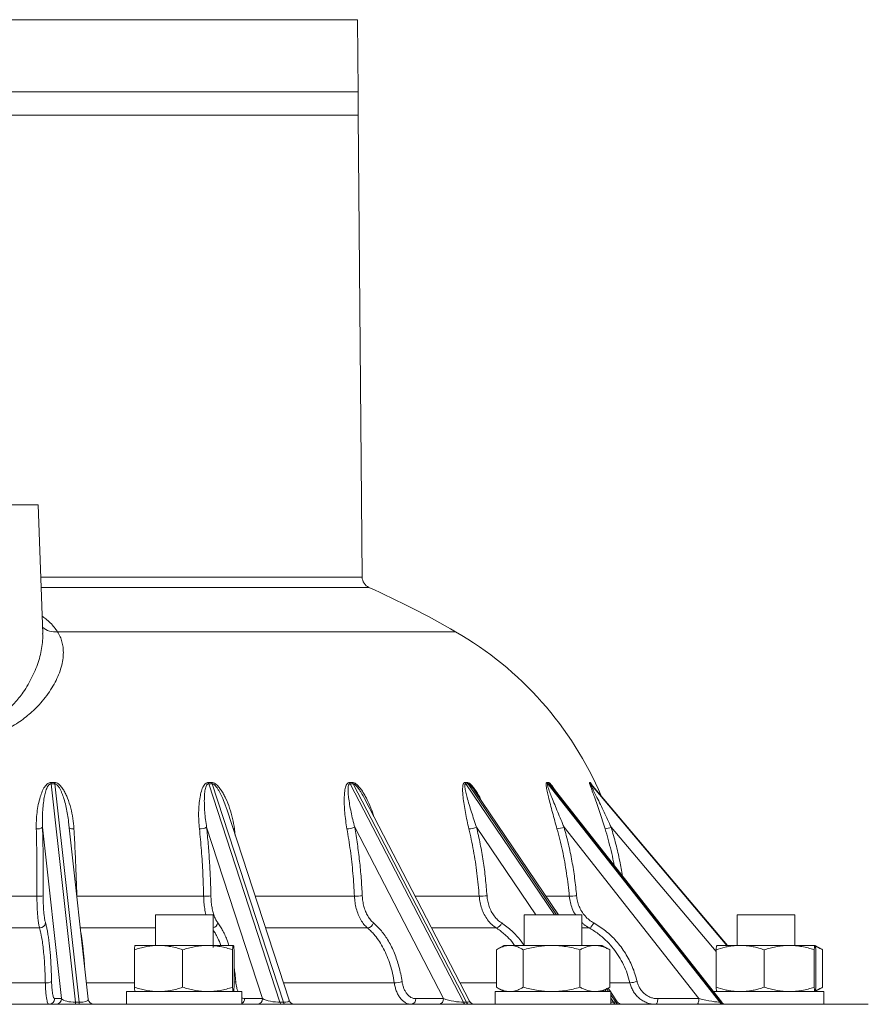
# Paper-space layout 'BSPT _ NPT' of a CAD drawing. Units: millimetres. Extents: x 4 to 417, y 5 to 293.
# Drawn here: x 237 to 258, y 213 to 238 of the extents above; entities that cross this region are included whole.
import ezdxf

# ---------------------------------------------------------------- set-up
doc = ezdxf.new("R2010")
doc.units = ezdxf.units.MM

psp = doc.layouts.new('BSPT _ NPT')

# ---------------------------------------------------------------- linework, layer by layer
at = {"color": 8, "linetype": 'Continuous', "lineweight": 0}
for p, q in [((229.0384, 237.7255), (245.3512, 237.7255)), ((245.4666, 223.9373), (237.5118, 223.9373)), ((245.6351, 223.6792), (237.5208, 223.6792)), ((247.7803, 222.5823), (237.9268, 222.5823)), ((248.0309, 218.8231), (250.223, 215.5802)), ((250.2784, 215.5802), (248.0863, 218.8231)), ((251.1146, 218.8231), (254.4936, 214.823)), ((254.5055, 214.823), (251.1265, 218.8231)), ((242.3069, 217.7058), (242.3276, 217.5411)), ((249.7617, 215.5802), (248.2983, 217.745)), ((254.2247, 214.6722), (251.6288, 217.745)), ((238.4072, 216.0397), (238.4078, 216.0247)), ((245.2756, 216.0397), (242.8171, 216.0397)), ((248.3622, 216.0397), (246.7784, 216.0397)), ((250.5924, 216.0397), (250.0148, 216.0397)), ((240.3499, 215.2542), (238.4935, 215.2542)), ((245.5977, 215.2542), (243.0733, 215.2542)), ((248.7843, 215.2542), (247.1859, 215.2542)), ((251.0857, 215.2542), (250.9044, 215.2542)), ((239.83, 213.8976), (238.6444, 213.8976)), ((246.261, 213.8976), (243.5156, 213.8976)), ((248.7885, 213.8976), (247.8895, 213.8976)), ((252.0924, 213.8976), (251.5916, 213.8976)), ((251.4784, 213.7229), (251.5073, 213.6802)), ((251.5627, 213.6802), (251.5183, 213.7459)), ((251.7412, 213.4161), (251.6186, 213.5975)), ((251.6186, 213.5155), (251.6858, 213.4161))]:
    psp.add_line(p, q, dxfattribs=at)
at = {"color": 7, "linetype": 'Continuous', "lineweight": 0}
for p, q in [((245.3668, 235.9373), (245.3512, 237.7255)), ((226.224, 235.9373), (245.3668, 235.9373)), ((229.0274, 235.9373), (245.3668, 235.9373)), ((245.3668, 235.3659), (245.3668, 235.9373)), ((226.224, 235.3659), (245.3668, 235.3659)), ((245.3668, 235.3659), (235.7954, 235.3659)), ((245.4666, 223.9373), (245.3668, 235.3659)), ((234.1413, 225.723), (237.4495, 225.723)), ((237.5606, 222.5397), (237.4495, 225.723)), ((237.7656, 218.8541), (237.8551, 218.8541)), ((237.7679, 218.8231), (238.3692, 213.4161)), ((237.8581, 218.8231), (237.7679, 218.8231)), ((238.4595, 213.4161), (237.8581, 218.8231)), ((241.6613, 218.8541), (241.7447, 218.8541)), ((241.6686, 218.8231), (243.4316, 213.4161)), ((241.7527, 218.8231), (241.6686, 218.8231)), ((243.5158, 213.4161), (241.7527, 218.8231)), ((245.1572, 218.8541), (245.2288, 218.8541)), ((245.1691, 218.8231), (247.9737, 213.4161)), ((245.2414, 218.8231), (245.1691, 218.8231)), ((248.0459, 213.4161), (245.2414, 218.8231)), ((248.0151, 218.8541), (248.0701, 218.8541)), ((248.0863, 218.8231), (248.0309, 218.8231)), ((250.0403, 218.8541), (250.0748, 218.8541)), ((250.0587, 218.8231), (254.315, 213.4161)), ((250.0936, 218.8231), (250.0587, 218.8231)), ((254.3499, 213.4161), (250.0936, 218.8231)), ((250.1554, 218.7652), (250.1602, 218.7591)), ((250.1595, 218.7606), (250.1567, 218.7639)), ((254.3633, 213.4204), (250.1595, 218.7606)), ((251.0947, 218.8541), (251.1065, 218.8541)), ((251.1265, 218.8231), (251.1146, 218.8231)), ((254.5074, 214.823), (251.134, 218.8163)), ((250.3255, 215.5802), (248.2551, 218.6429)), ((248.1253, 213.443), (245.5256, 218.455)), ((243.6569, 213.4645), (242.1153, 218.1922)), ((238.2009, 217.8764), (238.1998, 217.8882)), ((238.6894, 213.493), (238.2019, 217.8765)), ((238.0289, 213.5055), (237.5574, 217.745)), ((243.0001, 213.5055), (241.6177, 217.745)), ((247.4803, 213.5055), (245.2812, 217.745)), ((253.8007, 213.5055), (250.4634, 217.745)), ((237.4186, 216.0397), (234.1722, 216.0397)), ((241.5429, 216.0397), (238.4072, 216.0397)), ((240.3499, 215.5802), (240.3499, 214.823)), ((241.7785, 215.5802), (240.3499, 215.5802)), ((241.7785, 214.7704), (241.7785, 215.5802)), ((249.4758, 215.5802), (249.4758, 214.823)), ((250.9044, 215.5802), (249.4758, 215.5802)), ((250.9044, 214.823), (250.9044, 215.5802)), ((254.7446, 215.5802), (254.7446, 214.823)), ((256.1732, 215.5802), (254.7446, 215.5802)), ((256.1732, 214.823), (256.1732, 215.5802)), ((237.4832, 215.2542), (234.1076, 215.2542)), ((239.83, 213.7886), (239.83, 214.7146)), ((239.8499, 214.823), (239.8494, 214.8227)), ((239.8504, 214.823), (240.4266, 214.823)), ((240.4266, 214.823), (241.6404, 214.823)), ((241.0233, 213.7886), (241.0233, 214.7146)), ((241.6404, 214.823), (242.278, 214.823)), ((242.2575, 213.7886), (242.2575, 214.7146)), ((242.279, 214.8227), (242.2785, 214.823)), ((242.2984, 213.7886), (242.2984, 214.7146)), ((248.7885, 213.7886), (248.7885, 214.7146)), ((248.9758, 214.823), (248.8106, 214.7277)), ((249.1212, 214.823), (248.9758, 214.823)), ((249.1212, 214.823), (250.1546, 214.823)), ((249.4539, 213.7886), (249.4539, 214.7146)), ((250.1546, 214.823), (251.2235, 214.823)), ((250.8554, 213.7886), (250.8554, 214.7146)), ((251.2235, 214.823), (251.4044, 214.823)), ((251.5696, 214.7277), (251.4044, 214.823)), ((251.569, 214.7271), (251.5916, 214.7146)), ((251.5916, 213.7886), (251.5916, 214.7146)), ((254.2247, 213.7886), (254.2247, 214.7146)), ((254.8213, 214.823), (254.2451, 214.823)), ((254.8213, 214.823), (256.0351, 214.823)), ((255.418, 213.7886), (255.418, 214.7146)), ((256.0351, 214.823), (256.6727, 214.823)), ((256.6522, 213.7886), (256.6522, 214.7146)), ((256.8388, 214.7274), (256.6732, 214.823)), ((256.6931, 213.7886), (256.6931, 214.7146)), ((256.8384, 214.7268), (256.8604, 214.7146)), ((256.8604, 213.7886), (256.8604, 214.7146)), ((237.6254, 213.8976), (233.9654, 213.8976)), ((239.6356, 213.6802), (239.6356, 213.3659)), ((242.4928, 213.6802), (239.6356, 213.6802)), ((239.8494, 213.6805), (239.8499, 213.6802)), ((242.2785, 213.6802), (242.279, 213.6805)), ((242.4928, 213.3659), (242.4928, 213.6802)), ((248.7615, 213.6802), (248.7615, 213.3659)), ((248.7692, 213.6802), (248.7615, 213.6802)), ((251.6186, 213.6802), (248.7692, 213.6802)), ((248.8106, 213.7756), (248.9758, 213.6802)), ((251.4044, 213.6802), (251.5696, 213.7756)), ((251.6098, 213.6802), (251.5521, 213.7655)), ((251.569, 213.7761), (251.5916, 213.7886)), ((251.6186, 213.3659), (251.6186, 213.6802)), ((251.7798, 213.4287), (251.6186, 213.6671)), ((254.3025, 213.6802), (254.1588, 213.6802)), ((256.8875, 213.6802), (254.3025, 213.6802)), ((256.6732, 213.6802), (256.8388, 213.7758)), ((256.8384, 213.7764), (256.8604, 213.7886)), ((256.8875, 213.3659), (256.8875, 213.6802)), ((237.8578, 213.5055), (238.0289, 213.5055)), ((238.3692, 213.4161), (238.4595, 213.4161)), ((242.556, 213.5055), (243.0001, 213.5055)), ((243.4316, 213.4161), (243.5158, 213.4161)), ((246.7935, 213.5055), (247.4803, 213.5055)), ((247.9737, 213.4161), (248.0459, 213.4161)), ((251.6858, 213.4161), (251.7412, 213.4161)), ((252.7822, 213.5055), (253.8007, 213.5055)), ((254.315, 213.4161), (254.3499, 213.4161)), ((257.9922, 213.3659), (235.7954, 213.3659))]:
    psp.add_line(p, q, dxfattribs=at)
at = {"color": 8, "linetype": 'Continuous', "lineweight": 0, "flags": 128}
psp.add_lwpolyline([(242.2734, 217.7072), (242.2834, 217.7064), (242.3069, 217.7058)], dxfattribs=at)
at = {"color": 7, "linetype": 'Continuous', "lineweight": 0, "flags": 128}
for points in [[(252.7311, 213.3659), (252.7409, 213.3686), (252.7504, 213.3765), (252.7591, 213.3893), (252.7668, 213.4066), (252.7732, 213.4277), (252.778, 213.4518), (252.781, 213.4781), (252.7822, 213.5055)], [(253.7496, 213.3659), (253.7594, 213.3686), (253.7689, 213.3765), (253.7776, 213.3893), (253.7853, 213.4066), (253.7917, 213.4277), (253.7965, 213.4518), (253.7995, 213.4781), (253.8007, 213.5055)]]:
    psp.add_lwpolyline(points, dxfattribs=at)
at = {"color": 7, "linetype": 'Continuous', "lineweight": 0}
for centre, radius, start, end in [((245.7523, 223.9398), 0.2857, 180.5, 245.79588), ((235.7954, 201.789), 24, 60.04152, 65.79588), ((243.5, 215.1562), 8.5714, 23.11701, 60.04152), ((238.4467, 218.888), 0.682, 182.85121, 185.46441), ((238.4735, 218.8983), 0.62, 184.08809, 186.9684), ((241.9, 218.8943), 0.2421, 189.5702, 197.12157), ((241.9786, 218.8983), 0.2381, 190.69732, 198.41635), ((245.3226, 218.9), 0.1717, 195.52924, 206.64087), ((245.3938, 218.9028), 0.1721, 196.46218, 207.6225), ((248.1564, 218.9063), 0.1506, 200.28495, 213.54759), ((248.2118, 218.9084), 0.1518, 200.9647, 214.20715), ((250.1725, 218.9118), 0.1443, 203.57354, 217.9472), ((250.2075, 218.9131), 0.1452, 203.98066, 218.32368), ((251.2239, 218.9152), 0.143, 205.29665, 220.11138), ((251.2359, 218.9156), 0.1433, 205.43062, 220.23318), ((237.4305, 217.9205), 0.2165, 262.57724, 305.878), ((241.4553, 218.0577), 0.3523, 267.31099, 297.446), ((245.0893, 218.1948), 0.489, 270.14475, 293.11687), ((248.0818, 218.3133), 0.6082, 272.53908, 290.85918), ((250.2192, 218.4245), 0.722, 275.4515, 289.7638), ((251.2909, 218.7277), 1.0392, 280.44841, 288.97936), ((237.457, 216.5752), 0.5368, 265.89669, 282.5718), ((241.5759, 216.948), 0.9089, 267.9198, 279.3573), ((245.2987, 217.2923), 1.2528, 268.94419, 277.83938), ((248.3708, 217.5358), 1.4961, 269.66991, 277.11474), ((250.5807, 217.65), 1.6103, 270.41782, 276.86298), ((237.4852, 215.4016), 0.1475, 269.19212, 350.7291), ((245.5761, 215.4321), 0.1793, 276.9258, 342.38536), ((248.7384, 215.4393), 0.1908, 283.93993, 341.21433), ((250.9914, 215.4502), 0.2175, 295.68914, 340.58113), ((237.655, 214.1382), 0.2424, 262.99077, 301.21708), ((246.2627, 214.4581), 0.5605, 269.83306, 289.8462), ((252.0306, 214.7147), 0.8195, 274.32379, 286.95467), ((237.7159, 213.5078), 0.1419, 270.34877, 359.06763), ((237.887, 213.5078), 0.1419, 270.34875, 359.06771), ((238.4442, 213.4102), 0.0752, 175.48368, 216.08634), ((238.5344, 213.4102), 0.0752, 175.4831, 216.08636), ((238.8314, 213.5087), 0.1429, 186.11601, 270), ((242.8633, 213.5025), 0.1368, 272.63385, 1.25707), ((243.4913, 213.4232), 0.06, 186.75221, 252.55145), ((243.5754, 213.4232), 0.06, 186.75221, 252.55145), ((243.7927, 213.5087), 0.1429, 197.98108, 270), ((246.6648, 213.4938), 0.1292, 277.86414, 5.189), ((247.3516, 213.4938), 0.1292, 277.86467, 5.18847), ((248.0482, 213.4456), 0.0802, 201.61596, 264.02503), ((248.1205, 213.4456), 0.0802, 201.61596, 264.02503), ((248.2522, 213.5087), 0.1429, 207.39978, 270), ((251.7759, 213.4716), 0.1058, 211.6452, 267.95565), ((251.8313, 213.4716), 0.1058, 211.6452, 267.95565), ((251.8981, 213.5087), 0.1429, 213.9678, 270), ((254.4168, 213.4941), 0.1282, 217.46513, 269.42516), ((254.4516, 213.4941), 0.1282, 217.46396, 269.42633), ((254.4756, 213.5087), 0.1429, 217.64448, 270)]:
    psp.add_arc(centre, radius, start, end, dxfattribs=at)
at = {"color": 8, "linetype": 'Continuous', "lineweight": 0}
for centre, radius, start, end in [((237.8686, 223.048), 0.4693, 228.07469, 277.12636), ((238.3142, 217.8972), 0.1924, 240.03441, 275.92321), ((241.7353, 215.4207), 0.1671, 284.9959, 345.14133), ((242.2576, 214.0765), 0.1672, 284.1324, 299.43073), ((242.4112, 213.506), 0.1448, 304.30029, 359.82349)]:
    psp.add_arc(centre, radius, start, end, dxfattribs=at)
at = {"color": 7, "linetype": 'Continuous', "lineweight": 0}
for centre, major_axis, ratio, start_param, end_param in [((238.3099, 213.5087), (0.2893, -0.021), 0.3118558, 3.4055226, 4.9414124), ((243.2578, 213.5087), (0.3158, -0.0541), 0.2382252, 3.7996804, 5.3355702), ((247.6971, 213.5087), (0.3574, -0.0735), 0.1577397, 4.0931529, 5.6290427), ((253.8953, 213.5087), (0.4337, -0.0899), 0.0516366, 4.5031615, 6.0390512)]:
    psp.add_ellipse(centre, major_axis=major_axis, ratio=ratio, start_param=start_param, end_param=end_param, dxfattribs=at)
at = {"color": 8, "linetype": 'Continuous', "lineweight": 0}
for centre, major_axis, ratio, start_param, end_param in [((238.4002, 213.5087), (0.2893, -0.021), 0.3118558, 4.9414124, 6.3405432), ((243.3419, 213.5087), (0.3158, -0.0541), 0.2382252, 5.3355702, 6.4067121), ((247.7694, 213.5087), (0.3574, -0.0735), 0.1577397, 5.6290427, 6.4117672), ((251.3254, 213.5087), (0.4001, -0.0842), 0.0963873, 5.5550471, 5.8538648), ((251.3808, 213.5087), (0.4001, -0.0842), 0.0963873, 5.8538648, 6.3814422), ((253.9301, 213.5087), (0.4337, -0.0899), 0.0516366, 6.0390512, 6.3422491)]:
    psp.add_ellipse(centre, major_axis=major_axis, ratio=ratio, start_param=start_param, end_param=end_param, dxfattribs=at)
for points, knots in [([(237.5456, 222.9714), (237.5768, 222.949), (237.6515, 222.8952), (237.7519, 222.8026), (237.8502, 222.6956), (237.9013, 222.6201), (237.9268, 222.5823)], [0, 0, 0, 0, 0.1900328, 0.4549932, 0.7274849, 1, 1, 1, 1]), ([(234.0321, 222.54), (234.0308, 222.5028), (234.0277, 222.4135), (234.0407, 222.2679), (234.0667, 222.1042), (234.1068, 221.9377), (234.1631, 221.76), (234.2377, 221.5726), (234.3339, 221.3754), (234.4487, 221.1791), (234.5666, 221.0103), (234.6798, 220.8705), (234.7833, 220.7574), (234.8966, 220.6488), (235.0081, 220.5575), (235.1137, 220.4833), (235.2117, 220.4241), (235.3163, 220.3713), (235.4191, 220.3303), (235.5174, 220.3006), (235.6107, 220.2803), (235.7071, 220.268), (235.8046, 220.2644), (235.9008, 220.2697), (235.9959, 220.2832), (236.0903, 220.305), (236.1913, 220.3373), (236.2961, 220.3813), (236.404, 220.438), (236.5068, 220.503), (236.6203, 220.5866), (236.7399, 220.6901), (236.8627, 220.8153), (236.9751, 220.9474), (237.0896, 221.1014), (237.2016, 221.2766), (237.3071, 221.4736), (237.3957, 221.6737), (237.4661, 221.8741), (237.5183, 222.072), (237.5507, 222.2675), (237.5648, 222.4243), (237.5594, 222.5139), (237.5578, 222.5403)], [0, 0, 0, 0, 0.02178458, 0.05233388, 0.08288415, 0.11393005, 0.14497601, 0.18116695, 0.21735629, 0.25436288, 0.29136132, 0.31436829, 0.33737127, 0.36082333, 0.38426701, 0.40031583, 0.41636098, 0.43286253, 0.44935785, 0.46210318, 0.4748458, 0.48809546, 0.50134377, 0.51410538, 0.52686834, 0.54015641, 0.55344748, 0.57032508, 0.58720955, 0.60465986, 0.62211434, 0.64813221, 0.67415966, 0.70084022, 0.7275243, 0.76384934, 0.80017914, 0.83732975, 0.8744811, 0.91082385, 0.94716419, 0.98438905, 1, 1, 1, 1]), ([(238.1998, 217.8882), (238.1986, 217.9004), (238.1918, 217.9725), (238.1698, 218.1035), (238.134, 218.2806), (238.0898, 218.4434), (238.0466, 218.5689), (238.0086, 218.6582), (237.9796, 218.714), (237.9509, 218.7583), (237.9242, 218.7909), (237.8964, 218.8135), (237.8725, 218.8224), (237.862, 218.8229), (237.8581, 218.8231)], [0, 0, 0, 0, 0.0357951, 0.212005, 0.3900622, 0.5680879, 0.7098746, 0.781461, 0.8529766, 0.8928974, 0.9333248, 0.9720333, 0.9896211, 1, 1, 1, 1]), ([(242.1142, 218.1918), (242.1048, 218.2213), (242.0767, 218.3101), (242.0236, 218.4434), (241.9657, 218.5689), (241.9174, 218.6582), (241.8822, 218.714), (241.8488, 218.7583), (241.8191, 218.7909), (241.7899, 218.8135), (241.7662, 218.8224), (241.7564, 218.8229), (241.7527, 218.8231)], [0, 0, 0, 0, 0.1267703, 0.3816446, 0.5846365, 0.6871244, 0.789511, 0.8466647, 0.9045433, 0.959961, 0.9851412, 1, 1, 1, 1]), ([(245.2288, 218.8541), (245.2413, 218.8525), (245.2694, 218.8488), (245.3118, 218.8218), (245.3513, 218.7874), (245.4002, 218.7344), (245.4567, 218.6605), (245.5169, 218.5647), (245.596, 218.419), (245.6816, 218.2365), (245.7321, 218.0825), (245.7547, 218.0135)], [0, 0, 0, 0, 0.0437612, 0.0980321, 0.1480031, 0.1981162, 0.3065885, 0.4156291, 0.524617, 0.7870599, 1, 1, 1, 1]), ([(245.5256, 218.455), (245.5012, 218.5005), (245.4645, 218.5691), (245.409, 218.6582), (245.3699, 218.714), (245.3343, 218.7583), (245.3036, 218.7909), (245.2748, 218.8135), (245.253, 218.8224), (245.2445, 218.8229), (245.2414, 218.8231)], [0, 0, 0, 0, 0.32772408, 0.49360341, 0.65931929, 0.75182321, 0.84550111, 0.93519602, 0.97595053, 1, 1, 1, 1]), ([(248.0701, 218.8541), (248.0799, 218.8525), (248.102, 218.8488), (248.1386, 218.8218), (248.174, 218.7874), (248.2195, 218.7344), (248.2736, 218.6605), (248.3329, 218.5645), (248.3822, 218.4786), (248.4081, 218.4231), (248.418, 218.4019)], [0, 0, 0, 0, 0.0738981, 0.1655453, 0.249929, 0.3345533, 0.5177264, 0.7018606, 0.8859039, 1, 1, 1, 1]), ([(248.2549, 218.6428), (248.2516, 218.6479), (248.2336, 218.6753), (248.2052, 218.714), (248.1696, 218.7584), (248.14, 218.7909), (248.1137, 218.8135), (248.0953, 218.8224), (248.0887, 218.8229), (248.0863, 218.8231)], [0, 0, 0, 0, 0.0687551, 0.373499, 0.5436124, 0.7158836, 0.8808292, 0.955774, 1, 1, 1, 1]), ([(250.0748, 218.8541), (250.0813, 218.8525), (250.0959, 218.8489), (250.1242, 218.8218), (250.1532, 218.7875), (250.1919, 218.7342), (250.2213, 218.6909), (250.24, 218.6586), (250.2403, 218.6581)], [0, 0, 0, 0, 0.1418687, 0.3178111, 0.479808, 0.6422715, 0.9939255, 1, 1, 1, 1]), ([(250.1567, 218.7639), (250.1494, 218.773), (250.1335, 218.7928), (250.1131, 218.8135), (250.0994, 218.8224), (250.0952, 218.8229), (250.0936, 218.8231)], [0, 0, 0, 0, 0.33049751, 0.71917841, 0.89578214, 1, 1, 1, 1]), ([(251.1065, 218.8541), (251.1092, 218.8524), (251.1153, 218.8487), (251.1294, 218.828), (251.1393, 218.8114), (251.1419, 218.807)], [0, 0, 0, 0, 0.3727163, 0.8349524, 1, 1, 1, 1]), ([(251.134, 218.8163), (251.132, 218.8186), (251.1286, 218.8225), (251.1271, 218.8229), (251.1265, 218.8231)], [0, 0, 0, 0, 0.60789277, 1, 1, 1, 1]), ([(251.703, 216.7999), (251.6977, 216.8289), (251.6755, 216.9521), (251.6265, 217.1674), (251.5581, 217.4407), (251.5051, 217.6191), (251.4793, 217.7058)], [0, 0, 0, 0, 0.0946821, 0.4019846, 0.7092866, 1, 1, 1, 1]), ([(251.6288, 217.745), (251.6688, 217.6073), (251.7488, 217.3318), (251.8405, 216.9305), (251.8844, 216.6662), (251.9048, 216.5435)], [0, 0, 0, 0, 0.3488471, 0.6976901, 1, 1, 1, 1]), ([(241.602, 215.5802), (241.6015, 215.5819), (241.5875, 215.628), (241.5699, 215.7297), (241.5494, 215.8819), (241.5451, 215.9867), (241.5429, 216.0397)], [0, 0, 0, 0, 0.01341599, 0.35900455, 0.67544748, 1, 1, 1, 1]), ([(250.7459, 215.5802), (250.7446, 215.5819), (250.7104, 215.628), (250.6658, 215.7297), (250.613, 215.8819), (250.5993, 215.9867), (250.5924, 216.0397)], [0, 0, 0, 0, 0.013416, 0.359005, 0.6754479, 1, 1, 1, 1]), ([(241.8968, 215.3779), (241.9182, 215.3483), (241.9613, 215.289), (242.0219, 215.183), (242.0791, 215.0642), (242.1285, 214.9443), (242.1563, 214.8597), (242.1683, 214.823)], [0, 0, 0, 0, 0.20669196, 0.4147546, 0.62662074, 0.83848375, 1, 1, 1, 1]), ([(248.919, 215.3779), (248.9624, 215.3483), (249.0496, 215.289), (249.1731, 215.183), (249.2901, 215.0642), (249.3923, 214.9436), (249.4504, 214.8581), (249.4758, 214.8206)], [0, 0, 0, 0, 0.20594397, 0.41325442, 0.62435497, 0.83545262, 1, 1, 1, 1]), ([(251.0857, 215.2542), (251.0405, 215.2809), (250.9751, 215.3196), (250.921, 215.3745), (250.9044, 215.3914)], [0, 0, 0, 0, 0.6915509, 1, 1, 1, 1]), ([(238.509, 215.1151), (238.5118, 215.0989), (238.5206, 215.0487), (238.5346, 214.9513), (238.5508, 214.8253), (238.5659, 214.6895), (238.5801, 214.5443), (238.5915, 214.4134), (238.5977, 214.3279), (238.5999, 214.2974)], [0, 0, 0, 0, 0.08010626, 0.24741286, 0.41471965, 0.57730065, 0.73988015, 0.90719433, 1, 1, 1, 1]), ([(241.9671, 214.823), (241.9558, 214.8547), (241.9234, 214.9452), (241.8709, 215.0525), (241.8186, 215.1461), (241.7903, 215.1873), (241.7785, 215.2045)], [0, 0, 0, 0, 0.2099773, 0.6000549, 0.8326981, 1, 1, 1, 1]), ([(249.2399, 214.823), (249.2166, 214.8547), (249.15, 214.9451), (249.0431, 215.0529), (248.9275, 215.1531), (248.8475, 215.2127), (248.7989, 215.2446), (248.7843, 215.2542)], [0, 0, 0, 0, 0.1801689, 0.5148731, 0.7144908, 0.9141036, 1, 1, 1, 1]), ([(242.2984, 214.267), (242.3061, 214.2174), (242.3229, 214.108), (242.3338, 213.9935), (242.3398, 213.9309)], [0, 0, 0, 0, 0.4530536, 1, 1, 1, 1]), ([(242.3398, 213.9309), (242.3427, 213.9036), (242.3484, 213.8489), (242.3642, 213.7705), (242.3791, 213.7131), (242.3906, 213.6858), (242.3929, 213.6802)], [0, 0, 0, 0, 0.2928698, 0.5857319, 0.9153728, 1, 1, 1, 1]), ([(242.4928, 213.5292), (242.5008, 213.5234), (242.5213, 213.5085), (242.5429, 213.5066), (242.556, 213.5055)], [0, 0, 0, 0, 0.3928587, 1, 1, 1, 1])]:
    psp.add_open_spline(points, degree=3, knots=knots, dxfattribs=at)
at = {"color": 7, "linetype": 'Continuous', "lineweight": 0}
for points, knots in [([(237.9268, 222.5823), (237.95, 222.5425), (237.9963, 222.4627), (238.0404, 222.3347), (238.0694, 222.1902), (238.0758, 222.0273), (238.0554, 221.8465), (238.0094, 221.6616), (237.939, 221.4745), (237.8455, 221.2862), (237.7296, 221.0984), (237.5916, 220.913), (237.4457, 220.7479), (237.2979, 220.6033), (237.1529, 220.4789), (236.9953, 220.3616), (236.8294, 220.2565), (236.6562, 220.1651), (236.4771, 220.0887), (236.301, 220.0317), (236.1312, 219.9937), (235.971, 219.9714), (235.8087, 219.9628), (235.6462, 219.9691), (235.4856, 219.9891), (235.3183, 220.0242), (235.1471, 220.0768), (234.9747, 220.1466), (234.7928, 220.238), (234.6064, 220.353), (234.4205, 220.4919), (234.2444, 220.6473), (234.0804, 220.8171), (233.9312, 221.0002), (233.8039, 221.1868), (233.7043, 221.3645), (233.629, 221.5316), (233.5747, 221.6876), (233.5374, 221.8417), (233.5176, 221.9962), (233.5179, 222.15), (233.5415, 222.3017), (233.5868, 222.4474), (233.6383, 222.5374), (233.664, 222.5823)], [0, 0, 0, 0, 0.0232266, 0.0465008, 0.0697373, 0.099044, 0.1284752, 0.1579263, 0.1872603, 0.2165273, 0.2458979, 0.2752609, 0.3045168, 0.3262165, 0.3479819, 0.3697242, 0.3913925, 0.4113245, 0.4312991, 0.4512017, 0.4670286, 0.4828974, 0.4987152, 0.5145195, 0.530375, 0.5461877, 0.565129, 0.5841344, 0.6031009, 0.6287294, 0.6544382, 0.6801011, 0.7093121, 0.7386347, 0.7679701, 0.7972001, 0.82169, 0.8462442, 0.8707906, 0.8952713, 0.921412, 0.9476628, 0.9738903, 1, 1, 1, 1]), ([(237.4025, 217.7058), (237.402, 217.7737), (237.4011, 217.9098), (237.4178, 218.1108), (237.4493, 218.3078), (237.4933, 218.483), (237.5395, 218.614), (237.5819, 218.7027), (237.6194, 218.7627), (237.6568, 218.8058), (237.6908, 218.8319), (237.7236, 218.8496), (237.7503, 218.8525), (237.7656, 218.8541)], [0, 0, 0, 0, 0.1567016, 0.3139006, 0.4709673, 0.6274921, 0.7448198, 0.8049412, 0.8649669, 0.9151247, 0.9406588, 0.9660948, 1, 1, 1, 1]), ([(237.7679, 218.8231), (237.7617, 218.8225), (237.7511, 218.8217), (237.7326, 218.8133), (237.7164, 218.8003), (237.6946, 218.7746), (237.6717, 218.7347), (237.6488, 218.6782), (237.6229, 218.594), (237.5958, 218.4703), (237.5721, 218.306), (237.5575, 218.1222), (237.551, 217.9353), (237.5553, 217.8085), (237.5574, 217.745)], [0, 0, 0, 0, 0.0145688, 0.0249669, 0.0497444, 0.0674502, 0.1137605, 0.1726076, 0.2319183, 0.3511003, 0.5122915, 0.6735228, 0.8367679, 1, 1, 1, 1]), ([(237.8551, 218.8541), (237.8703, 218.8525), (237.9044, 218.8488), (237.9494, 218.8218), (237.9889, 218.7874), (238.0348, 218.7344), (238.0847, 218.6605), (238.1337, 218.5646), (238.1944, 218.4191), (238.2587, 218.2204), (238.3125, 217.966), (238.3269, 217.7925), (238.3341, 217.7058)], [0, 0, 0, 0, 0.0333303, 0.0746658, 0.1127252, 0.1508937, 0.2335107, 0.3165609, 0.3995704, 0.5994584, 0.7999474, 1, 1, 1, 1]), ([(241.4388, 217.7058), (241.4327, 217.7737), (241.4205, 217.9098), (241.4176, 218.1108), (241.4277, 218.3078), (241.4503, 218.483), (241.4788, 218.614), (241.5081, 218.7027), (241.536, 218.7627), (241.5657, 218.8058), (241.5943, 218.8319), (241.6226, 218.8496), (241.6472, 218.8525), (241.6613, 218.8541)], [0, 0, 0, 0, 0.15670132, 0.31390071, 0.47096719, 0.62749195, 0.74482003, 0.80494123, 0.86496698, 0.9151249, 0.94065862, 0.96609487, 1, 1, 1, 1]), ([(241.6686, 218.8231), (241.6629, 218.8225), (241.6532, 218.8217), (241.6372, 218.8133), (241.6241, 218.8003), (241.6076, 218.7746), (241.5922, 218.7347), (241.5792, 218.6782), (241.5673, 218.594), (241.5597, 218.4703), (241.5603, 218.306), (241.5711, 218.1222), (241.5888, 217.9353), (241.6081, 217.8085), (241.6177, 217.745)], [0, 0, 0, 0, 0.0145689, 0.024967, 0.0497441, 0.06745, 0.1137603, 0.1726075, 0.2319183, 0.3511005, 0.5122916, 0.6735227, 0.8367682, 1, 1, 1, 1]), ([(241.7447, 218.8541), (241.759, 218.8525), (241.7912, 218.8488), (241.8364, 218.8218), (241.8773, 218.7874), (241.9264, 218.7344), (241.9815, 218.6605), (242.038, 218.5646), (242.1105, 218.4191), (242.1907, 218.2204), (242.265, 217.966), (242.2929, 217.7925), (242.3069, 217.7058)], [0, 0, 0, 0, 0.0333302, 0.0746656, 0.112725, 0.1508937, 0.2335106, 0.3165609, 0.3995703, 0.5994582, 0.7999473, 1, 1, 1, 1]), ([(245.0905, 217.7058), (245.0792, 217.7737), (245.0565, 217.9098), (245.0343, 218.1108), (245.0222, 218.3078), (245.0219, 218.483), (245.0308, 218.614), (245.045, 218.7027), (245.0614, 218.7627), (245.0813, 218.8058), (245.1025, 218.8319), (245.1245, 218.8496), (245.1453, 218.8525), (245.1572, 218.8541)], [0, 0, 0, 0, 0.1567011, 0.3139006, 0.4709671, 0.6274916, 0.7448196, 0.8049407, 0.8649668, 0.9151243, 0.9406581, 0.9660946, 1, 1, 1, 1]), ([(245.1691, 218.8231), (245.1643, 218.8225), (245.1561, 218.8217), (245.1437, 218.8133), (245.1346, 218.8003), (245.1245, 218.7746), (245.1177, 218.7347), (245.1155, 218.6782), (245.1184, 218.594), (245.1308, 218.4703), (245.1556, 218.306), (245.191, 218.1222), (245.2318, 217.9353), (245.2648, 217.8085), (245.2812, 217.745)], [0, 0, 0, 0, 0.0145687, 0.024967, 0.0497439, 0.0674497, 0.1137601, 0.1726071, 0.2319179, 0.3511002, 0.5122916, 0.6735227, 0.8367682, 1, 1, 1, 1]), ([(248.1087, 217.7058), (248.093, 217.7737), (248.0615, 217.9098), (248.0213, 218.1108), (247.988, 218.3078), (247.9647, 218.483), (247.9533, 218.614), (247.9515, 218.7027), (247.9553, 218.7627), (247.9641, 218.8058), (247.9764, 218.8319), (247.9907, 218.8496), (248.0062, 218.8525), (248.0151, 218.8541)], [0, 0, 0, 0, 0.1567013, 0.3139007, 0.4709672, 0.6274921, 0.7448198, 0.8049411, 0.864967, 0.9151251, 0.9406591, 0.9660944, 1, 1, 1, 1]), ([(248.0309, 218.8231), (248.0273, 218.8225), (248.0211, 218.8217), (248.0131, 218.8133), (248.0086, 218.8003), (248.0057, 218.7746), (248.0078, 218.7347), (248.0166, 218.6782), (248.0341, 218.594), (248.0657, 218.4703), (248.1131, 218.306), (248.1706, 218.1222), (248.2317, 217.9353), (248.2761, 217.8085), (248.2983, 217.745)], [0, 0, 0, 0, 0.0145685, 0.0249669, 0.0497438, 0.06745, 0.11376, 0.1726071, 0.2319181, 0.3511, 0.5122915, 0.6735226, 0.8367679, 1, 1, 1, 1]), ([(250.2878, 217.7058), (250.2687, 217.7737), (250.2305, 217.9098), (250.1752, 218.1108), (250.1228, 218.3078), (250.0783, 218.483), (250.0474, 218.614), (250.0296, 218.7027), (250.0205, 218.7627), (250.0177, 218.8058), (250.0203, 218.8319), (250.0258, 218.8496), (250.035, 218.8525), (250.0403, 218.8541)], [0, 0, 0, 0, 0.1567014, 0.3139008, 0.4709675, 0.6274922, 0.7448199, 0.8049412, 0.8649674, 0.9151251, 0.940659, 0.9660948, 1, 1, 1, 1]), ([(250.0587, 218.8231), (250.0566, 218.8225), (250.0529, 218.8217), (250.0499, 218.8133), (250.0503, 218.8003), (250.0547, 218.7746), (250.0658, 218.7347), (250.0848, 218.6782), (250.1158, 218.594), (250.1644, 218.4703), (250.2311, 218.306), (250.3069, 218.1222), (250.3841, 217.9353), (250.437, 217.8085), (250.4634, 217.745)], [0, 0, 0, 0, 0.0145688, 0.024967, 0.049744, 0.0674499, 0.1137602, 0.1726074, 0.231918, 0.3511002, 0.5122915, 0.6735228, 0.836768, 1, 1, 1, 1]), ([(251.4793, 217.7058), (251.4581, 217.7737), (251.4157, 217.9098), (251.3491, 218.1108), (251.2813, 218.3078), (251.2184, 218.483), (251.1702, 218.614), (251.1376, 218.7027), (251.1163, 218.7627), (251.102, 218.8058), (251.0947, 218.8319), (251.0911, 218.8496), (251.0934, 218.8525), (251.0947, 218.8541)], [0, 0, 0, 0, 0.1567014, 0.3139006, 0.4709672, 0.6274919, 0.7448197, 0.8049411, 0.8649669, 0.9151248, 0.9406588, 0.9660946, 1, 1, 1, 1]), ([(251.1146, 218.8231), (251.1141, 218.8225), (251.1131, 218.8217), (251.1153, 218.8133), (251.1205, 218.8003), (251.132, 218.7746), (251.1512, 218.7347), (251.1793, 218.6782), (251.2216, 218.594), (251.2839, 218.4703), (251.3653, 218.306), (251.4543, 218.1222), (251.5423, 217.9353), (251.6, 217.8085), (251.6288, 217.745)], [0, 0, 0, 0, 0.0145688, 0.024967, 0.0497442, 0.06745, 0.1137604, 0.1726075, 0.2319183, 0.3511003, 0.5122915, 0.6735226, 0.8367679, 1, 1, 1, 1]), ([(251.135, 218.8151), (251.1349, 218.8153), (251.1339, 218.8164), (251.1336, 218.8168), (251.1328, 218.8178), (251.133, 218.8176), (251.133, 218.8176)], [0, 0, 0, 0, 0.08397309, 0.69306502, 0.9604563, 1, 1, 1, 1]), ([(237.4186, 216.0397), (237.419, 216.1344), (237.4199, 216.3237), (237.4194, 216.6062), (237.4175, 216.8876), (237.4139, 217.1675), (237.4091, 217.4407), (237.4047, 217.6191), (237.4025, 217.7058)], [0, 0, 0, 0, 0.1677278, 0.3355489, 0.5033701, 0.6719468, 0.8405235, 1, 1, 1, 1]), ([(237.5574, 217.745), (237.5607, 217.6073), (237.5673, 217.3318), (237.5729, 216.9102), (237.5756, 216.4834), (237.5744, 216.1953), (237.5738, 216.0512)], [0, 0, 0, 0, 0.2487599, 0.4975168, 0.7487587, 1, 1, 1, 1]), ([(238.3341, 217.7058), (238.339, 217.6146), (238.3488, 217.4321), (238.3624, 217.1551), (238.3752, 216.8755), (238.387, 216.5936), (238.3978, 216.3148), (238.4041, 216.1297), (238.4072, 216.0397)], [0, 0, 0, 0, 0.1677253, 0.3355473, 0.5033671, 0.6719447, 0.8405195, 1, 1, 1, 1]), ([(241.5429, 216.0397), (241.5406, 216.1344), (241.5358, 216.3237), (241.5238, 216.6062), (241.5082, 216.8876), (241.4886, 217.1675), (241.4658, 217.4407), (241.4476, 217.6191), (241.4388, 217.7058)], [0, 0, 0, 0, 0.16772782, 0.33554888, 0.50336993, 0.67194683, 0.84052338, 1, 1, 1, 1]), ([(241.6177, 217.745), (241.6314, 217.6073), (241.6588, 217.3318), (241.6891, 216.9102), (241.712, 216.4834), (241.7198, 216.1953), (241.7237, 216.0512)], [0, 0, 0, 0, 0.2487599, 0.4975169, 0.7487586, 1, 1, 1, 1]), ([(245.2756, 216.0397), (245.2706, 216.1344), (245.2605, 216.3237), (245.2379, 216.6062), (245.2097, 216.8876), (245.1753, 217.1675), (245.136, 217.4407), (245.1054, 217.6191), (245.0905, 217.7058)], [0, 0, 0, 0, 0.16772779, 0.33554884, 0.50337009, 0.67194676, 0.84052338, 1, 1, 1, 1]), ([(245.2812, 217.745), (245.3044, 217.6073), (245.3508, 217.3318), (245.4037, 216.9102), (245.4453, 216.4834), (245.4615, 216.1953), (245.4696, 216.0512)], [0, 0, 0, 0, 0.2487599, 0.4975168, 0.7487586, 1, 1, 1, 1]), ([(248.3622, 216.0397), (248.3549, 216.1344), (248.3402, 216.3237), (248.3085, 216.6062), (248.2696, 216.8876), (248.2227, 217.1675), (248.1697, 217.4407), (248.1287, 217.6191), (248.1087, 217.7058)], [0, 0, 0, 0, 0.1677278, 0.3355488, 0.5033701, 0.6719468, 0.8405235, 1, 1, 1, 1]), ([(248.2983, 217.745), (248.3294, 217.6073), (248.3916, 217.3318), (248.4635, 216.9102), (248.521, 216.4834), (248.5444, 216.1953), (248.5561, 216.0512)], [0, 0, 0, 0, 0.2487598, 0.4975167, 0.7487585, 1, 1, 1, 1]), ([(250.5924, 216.0397), (250.5833, 216.1344), (250.565, 216.3237), (250.5263, 216.6062), (250.4794, 216.8876), (250.4233, 217.1675), (250.3601, 217.4407), (250.3115, 217.6191), (250.2878, 217.7058)], [0, 0, 0, 0, 0.1677278, 0.3355489, 0.5033701, 0.6719469, 0.8405235, 1, 1, 1, 1]), ([(250.4634, 217.745), (250.5002, 217.6073), (250.574, 217.3318), (250.66, 216.9102), (250.7294, 216.4834), (250.7585, 216.1953), (250.7731, 216.0512)], [0, 0, 0, 0, 0.2487598, 0.4975168, 0.7487586, 1, 1, 1, 1]), ([(237.4832, 215.2542), (237.4766, 215.2819), (237.4632, 215.3382), (237.4468, 215.4516), (237.4335, 215.5839), (237.4245, 215.7286), (237.4191, 215.8821), (237.4187, 215.9868), (237.4186, 216.0397)], [0, 0, 0, 0, 0.1675857, 0.3400209, 0.507627, 0.6800997, 0.8380263, 1, 1, 1, 1]), ([(237.5738, 216.0512), (237.5739, 216.007), (237.574, 215.9173), (237.5785, 215.7868), (237.5864, 215.6617), (237.598, 215.5491), (237.6127, 215.4508), (237.6247, 215.4024), (237.6308, 215.3779)], [0, 0, 0, 0, 0.1579185, 0.319884, 0.4874829, 0.6599502, 0.8275477, 1, 1, 1, 1]), ([(241.7237, 216.0512), (241.7255, 216.007), (241.729, 215.9173), (241.7456, 215.7868), (241.7709, 215.6617), (241.8052, 215.5491), (241.8471, 215.4508), (241.8801, 215.4024), (241.8968, 215.3779)], [0, 0, 0, 0, 0.1579185, 0.3198842, 0.4874825, 0.6599507, 0.8275472, 1, 1, 1, 1]), ([(245.5977, 215.2542), (245.5682, 215.2819), (245.5084, 215.3382), (245.4322, 215.4516), (245.368, 215.5839), (245.3206, 215.7286), (245.2879, 215.8821), (245.2797, 215.9868), (245.2756, 216.0397)], [0, 0, 0, 0, 0.1675849, 0.3400207, 0.5076274, 0.6800998, 0.8380263, 1, 1, 1, 1]), ([(245.4696, 216.0512), (245.4729, 216.007), (245.4797, 215.9173), (245.5073, 215.7868), (245.5481, 215.6617), (245.6029, 215.5491), (245.6691, 215.4508), (245.7208, 215.4024), (245.747, 215.3779)], [0, 0, 0, 0, 0.1579185, 0.3198842, 0.4874826, 0.6599505, 0.8275475, 1, 1, 1, 1]), ([(248.7843, 215.2542), (248.746, 215.2819), (248.6683, 215.3382), (248.5691, 215.4516), (248.4851, 215.5839), (248.4228, 215.7286), (248.3794, 215.8821), (248.368, 215.9868), (248.3622, 216.0397)], [0, 0, 0, 0, 0.1675848, 0.3400199, 0.5076267, 0.6800995, 0.8380261, 1, 1, 1, 1]), ([(248.5561, 216.0512), (248.5609, 216.007), (248.5705, 215.9173), (248.6071, 215.7868), (248.6607, 215.6617), (248.7322, 215.5491), (248.8182, 215.4508), (248.885, 215.4024), (248.919, 215.3779)], [0, 0, 0, 0, 0.1579184, 0.3198839, 0.4874821, 0.6599497, 0.8275475, 1, 1, 1, 1]), ([(250.7731, 216.0512), (250.7789, 216.007), (250.7906, 215.9173), (250.8338, 215.7868), (250.8966, 215.6617), (250.9798, 215.5491), (251.0798, 215.4508), (251.1573, 215.4024), (251.1966, 215.3779)], [0, 0, 0, 0, 0.1579182, 0.3198842, 0.4874829, 0.6599504, 0.8275475, 1, 1, 1, 1]), ([(237.6308, 215.3779), (237.6386, 215.3483), (237.6544, 215.289), (237.6762, 215.1829), (237.6966, 215.0645), (237.7153, 214.9319), (237.7322, 214.7869), (237.7468, 214.6314), (237.759, 214.4684), (237.7687, 214.2974), (237.7763, 214.1184), (237.7792, 213.9934), (237.7806, 213.9309)], [0, 0, 0, 0, 0.0968439, 0.1943303, 0.2935984, 0.3928656, 0.495013, 0.5971619, 0.6964293, 0.7956966, 0.8978482, 1, 1, 1, 1]), ([(245.747, 215.3779), (245.7806, 215.3483), (245.848, 215.289), (245.9433, 215.1829), (246.0336, 215.0645), (246.1185, 214.9319), (246.1967, 214.7869), (246.2665, 214.6314), (246.3271, 214.4684), (246.3787, 214.2974), (246.422, 214.1184), (246.4426, 213.9934), (246.4529, 213.9309)], [0, 0, 0, 0, 0.09684384, 0.19433038, 0.2935987, 0.39286575, 0.49501322, 0.59716169, 0.69642941, 0.79569657, 0.89784798, 1, 1, 1, 1]), ([(251.1966, 215.3779), (251.247, 215.3483), (251.348, 215.289), (251.4912, 215.1829), (251.6274, 215.0645), (251.7557, 214.9319), (251.8741, 214.7869), (251.9805, 214.6314), (252.0733, 214.4684), (252.1528, 214.2974), (252.2202, 214.1184), (252.2531, 213.9934), (252.2695, 213.9309)], [0, 0, 0, 0, 0.0968439, 0.1943302, 0.2935987, 0.3928656, 0.4950131, 0.5971619, 0.6964293, 0.7956967, 0.8978481, 1, 1, 1, 1]), ([(237.6254, 213.8976), (237.6236, 213.9744), (237.6198, 214.1281), (237.6088, 214.3471), (237.5941, 214.5541), (237.5752, 214.7455), (237.5526, 214.9195), (237.5301, 215.0532), (237.5093, 215.153), (237.4948, 215.2128), (237.4859, 215.2446), (237.4832, 215.2542)], [0, 0, 0, 0, 0.1341226, 0.2686736, 0.4027963, 0.536921, 0.6714728, 0.8055974, 0.8855894, 0.9655795, 1, 1, 1, 1]), ([(246.261, 213.8976), (246.2479, 213.9744), (246.2217, 214.1281), (246.1618, 214.3471), (246.0879, 214.5541), (245.9989, 214.7455), (245.8968, 214.9195), (245.7981, 215.0532), (245.7085, 215.153), (245.6467, 215.2128), (245.609, 215.2446), (245.5977, 215.2542)], [0, 0, 0, 0, 0.1341226, 0.2686738, 0.4027963, 0.536921, 0.6714727, 0.8055973, 0.8855894, 0.9655797, 1, 1, 1, 1]), ([(252.0924, 213.8976), (252.0715, 213.9744), (252.0298, 214.1281), (251.9371, 214.3471), (251.8239, 214.5541), (251.6886, 214.7455), (251.5344, 214.9195), (251.3858, 215.0532), (251.2515, 215.153), (251.1589, 215.2128), (251.1027, 215.2446), (251.0857, 215.2542)], [0, 0, 0, 0, 0.1341226, 0.2686738, 0.4027961, 0.5369211, 0.6714727, 0.8055972, 0.8855889, 0.965579, 1, 1, 1, 1]), ([(240.4266, 214.823), (240.4125, 214.8229), (240.3518, 214.8224), (240.2448, 214.8142), (240.1056, 214.7918), (239.967, 214.7588), (239.8757, 214.7293), (239.83, 214.7146)], [0, 0, 0, 0, 0.0700535, 0.3004223, 0.5308278, 0.7653898, 1, 1, 1, 1]), ([(239.83, 214.7146), (239.8315, 214.729), (239.8343, 214.7555), (239.8385, 214.7853), (239.8424, 214.8066), (239.8464, 214.8204), (239.8491, 214.8221), (239.8504, 214.823)], [0, 0, 0, 0, 0.2293315, 0.4207648, 0.6121763, 0.8060944, 1, 1, 1, 1]), ([(241.0233, 214.7146), (240.9751, 214.7301), (240.8786, 214.7611), (240.7303, 214.7953), (240.5795, 214.8185), (240.4776, 214.8215), (240.4266, 214.823)], [0, 0, 0, 0, 0.24771165, 0.49536667, 0.74770505, 1, 1, 1, 1]), ([(241.6404, 214.823), (241.6258, 214.8229), (241.5631, 214.8224), (241.4523, 214.8142), (241.3084, 214.7918), (241.1651, 214.7588), (241.0706, 214.7293), (241.0233, 214.7146)], [0, 0, 0, 0, 0.0700528, 0.3004227, 0.5308278, 0.7653908, 1, 1, 1, 1]), ([(242.2575, 214.7146), (242.2076, 214.7301), (242.1078, 214.7611), (241.9545, 214.7953), (241.7985, 214.8185), (241.6931, 214.8215), (241.6404, 214.823)], [0, 0, 0, 0, 0.2477116, 0.4953666, 0.7477049, 1, 1, 1, 1]), ([(242.278, 214.823), (242.2767, 214.8222), (242.274, 214.8204), (242.27, 214.8069), (242.2661, 214.7857), (242.2619, 214.7556), (242.2591, 214.729), (242.2575, 214.7146)], [0, 0, 0, 0, 0.1912861, 0.3825861, 0.5766159, 0.7706687, 1, 1, 1, 1]), ([(242.2984, 214.7146), (242.2959, 214.7376), (242.2922, 214.7722), (242.287, 214.8017), (242.2827, 214.8192), (242.2797, 214.8216), (242.278, 214.823)], [0, 0, 0, 0, 0.3750597, 0.5643836, 0.7536877, 1, 1, 1, 1]), ([(249.1212, 214.823), (249.0935, 214.8217), (249.0446, 214.8192), (248.9751, 214.8019), (248.8914, 214.7725), (248.8298, 214.7378), (248.7885, 214.7146)], [0, 0, 0, 0, 0.2463121, 0.4337448, 0.621196, 1, 1, 1, 1]), ([(249.4539, 214.7146), (249.429, 214.729), (249.3833, 214.7555), (249.3158, 214.7853), (249.2516, 214.8066), (249.1867, 214.8204), (249.143, 214.8221), (249.1212, 214.823)], [0, 0, 0, 0, 0.2293302, 0.42076462, 0.61217629, 0.80609511, 1, 1, 1, 1]), ([(250.1546, 214.823), (250.138, 214.8229), (250.0668, 214.8224), (249.941, 214.8142), (249.7776, 214.7918), (249.6148, 214.7588), (249.5075, 214.7293), (249.4539, 214.7146)], [0, 0, 0, 0, 0.0700537, 0.3004223, 0.5308278, 0.7653902, 1, 1, 1, 1]), ([(250.8554, 214.7146), (250.7987, 214.7301), (250.6854, 214.7611), (250.5113, 214.7953), (250.3342, 214.8185), (250.2145, 214.8215), (250.1546, 214.823)], [0, 0, 0, 0, 0.2477114, 0.4953665, 0.7477044, 1, 1, 1, 1]), ([(251.2235, 214.823), (251.2148, 214.8229), (251.1774, 214.8224), (251.1113, 214.8142), (251.0254, 214.7918), (250.94, 214.7588), (250.8836, 214.7293), (250.8554, 214.7146)], [0, 0, 0, 0, 0.0700549, 0.3004235, 0.5308283, 0.7653905, 1, 1, 1, 1]), ([(251.5916, 214.7146), (251.5618, 214.7301), (251.5023, 214.7611), (251.4109, 214.7953), (251.3178, 214.8185), (251.2549, 214.8215), (251.2235, 214.823)], [0, 0, 0, 0, 0.24771257, 0.49536698, 0.74770567, 1, 1, 1, 1]), ([(254.8213, 214.823), (254.7716, 214.8217), (254.684, 214.8192), (254.5593, 214.8019), (254.4091, 214.7725), (254.2986, 214.7378), (254.2247, 214.7146)], [0, 0, 0, 0, 0.2463124, 0.433746, 0.6211974, 1, 1, 1, 1]), ([(254.2247, 214.7146), (254.2263, 214.7301), (254.2296, 214.7611), (254.2347, 214.7953), (254.2399, 214.8185), (254.2434, 214.8215), (254.2451, 214.823)], [0, 0, 0, 0, 0.2477129, 0.4953665, 0.7477058, 1, 1, 1, 1]), ([(255.418, 214.7146), (255.3733, 214.729), (255.2914, 214.7555), (255.1703, 214.7853), (255.0553, 214.8066), (254.9388, 214.8204), (254.8605, 214.8221), (254.8213, 214.823)], [0, 0, 0, 0, 0.2293301, 0.4207656, 0.6121758, 0.8060956, 1, 1, 1, 1]), ([(256.0351, 214.823), (256.0205, 214.8229), (255.9577, 214.8224), (255.847, 214.8142), (255.703, 214.7918), (255.5597, 214.7588), (255.4652, 214.7293), (255.418, 214.7146)], [0, 0, 0, 0, 0.0700524, 0.3004228, 0.5308269, 0.7653893, 1, 1, 1, 1]), ([(256.6522, 214.7146), (256.6023, 214.7301), (256.5025, 214.7611), (256.3492, 214.7953), (256.1932, 214.8185), (256.0878, 214.8215), (256.0351, 214.823)], [0, 0, 0, 0, 0.2477119, 0.4953658, 0.7477047, 1, 1, 1, 1]), ([(256.6727, 214.823), (256.6722, 214.8229), (256.6701, 214.8224), (256.6664, 214.8142), (256.6617, 214.7918), (256.6569, 214.7588), (256.6538, 214.7293), (256.6522, 214.7146)], [0, 0, 0, 0, 0.0700536, 0.3004231, 0.5308285, 0.7653903, 1, 1, 1, 1]), ([(256.6931, 214.7146), (256.6915, 214.7301), (256.6882, 214.7611), (256.6831, 214.7953), (256.6779, 214.8185), (256.6744, 214.8215), (256.6727, 214.823)], [0, 0, 0, 0, 0.2477122, 0.4953665, 0.7477051, 1, 1, 1, 1]), ([(256.8604, 214.7146), (256.8307, 214.7303), (256.7722, 214.7611), (256.7126, 214.7819), (256.6833, 214.7921)], [0, 0, 0, 0, 0.5089776, 1, 1, 1, 1]), ([(237.7168, 213.3659), (237.711, 213.3678), (237.6993, 213.3717), (237.6828, 213.4028), (237.6675, 213.4522), (237.6541, 213.5192), (237.6427, 213.6027), (237.6342, 213.6957), (237.6283, 213.7949), (237.6264, 213.8631), (237.6254, 213.8976)], [0, 0, 0, 0, 0.1267867, 0.2572494, 0.3840635, 0.5145645, 0.6412493, 0.7716139, 0.8845154, 1, 1, 1, 1]), ([(237.7806, 213.9309), (237.7814, 213.9036), (237.7828, 213.8491), (237.7876, 213.77), (237.7947, 213.6954), (237.8042, 213.6287), (237.8157, 213.5749), (237.8286, 213.5353), (237.8428, 213.5103), (237.8528, 213.5071), (237.8578, 213.5055)], [0, 0, 0, 0, 0.11417562, 0.22834823, 0.35685721, 0.48536319, 0.61402541, 0.74268853, 0.87134262, 1, 1, 1, 1]), ([(246.6825, 213.3659), (246.6579, 213.3678), (246.608, 213.3717), (246.536, 213.4028), (246.4677, 213.4522), (246.4065, 213.5192), (246.3528, 213.6027), (246.311, 213.6957), (246.2794, 213.7949), (246.2672, 213.8631), (246.261, 213.8976)], [0, 0, 0, 0, 0.1267869, 0.2572491, 0.3840627, 0.5145644, 0.6412491, 0.7716143, 0.8845153, 1, 1, 1, 1]), ([(246.4529, 213.9309), (246.4578, 213.9036), (246.4675, 213.8491), (246.4927, 213.77), (246.5265, 213.6954), (246.5695, 213.6287), (246.6192, 213.5749), (246.6741, 213.5353), (246.7328, 213.5103), (246.7732, 213.5071), (246.7935, 213.5055)], [0, 0, 0, 0, 0.1141753, 0.2283478, 0.3568584, 0.4853646, 0.6140276, 0.7426895, 0.8713449, 1, 1, 1, 1]), ([(252.7311, 213.3659), (252.6942, 213.3678), (252.6195, 213.3717), (252.5112, 213.4028), (252.4083, 213.4522), (252.3156, 213.5192), (252.2341, 213.6027), (252.1702, 213.6957), (252.1214, 213.7949), (252.1021, 213.8631), (252.0924, 213.8976)], [0, 0, 0, 0, 0.1267869, 0.2572495, 0.3840637, 0.5145646, 0.6412491, 0.7716143, 0.8845155, 1, 1, 1, 1]), ([(252.2695, 213.9309), (252.2773, 213.9036), (252.2927, 213.8491), (252.3314, 213.77), (252.3828, 213.6954), (252.4478, 213.6287), (252.5225, 213.5749), (252.6047, 213.5353), (252.6921, 213.5103), (252.7522, 213.5071), (252.7822, 213.5055)], [0, 0, 0, 0, 0.1141754, 0.2283478, 0.3568581, 0.485364, 0.6140277, 0.7426898, 0.8713454, 1, 1, 1, 1]), ([(240.4266, 213.6802), (240.4125, 213.6803), (240.3518, 213.6808), (240.2448, 213.689), (240.1056, 213.7114), (239.967, 213.7444), (239.8757, 213.7739), (239.83, 213.7886)], [0, 0, 0, 0, 0.0700536, 0.3004227, 0.5308286, 0.7653909, 1, 1, 1, 1]), ([(239.83, 213.7886), (239.8315, 213.7742), (239.8343, 213.7477), (239.8385, 213.7179), (239.8424, 213.6967), (239.8461, 213.6838), (239.8484, 213.6821), (239.8494, 213.6813)], [0, 0, 0, 0, 0.2413479, 0.442812, 0.644253, 0.8483314, 1, 1, 1, 1]), ([(241.0233, 213.7886), (240.9751, 213.7731), (240.8786, 213.7421), (240.7303, 213.7079), (240.5795, 213.6847), (240.4776, 213.6817), (240.4266, 213.6802)], [0, 0, 0, 0, 0.2477104, 0.4953657, 0.747705, 1, 1, 1, 1]), ([(241.6404, 213.6802), (241.6258, 213.6803), (241.5631, 213.6808), (241.4523, 213.689), (241.3084, 213.7114), (241.1651, 213.7444), (241.0706, 213.7739), (241.0233, 213.7886)], [0, 0, 0, 0, 0.0700529, 0.3004232, 0.5308286, 0.7653919, 1, 1, 1, 1]), ([(242.2575, 213.7886), (242.2076, 213.7731), (242.1078, 213.7421), (241.9545, 213.7079), (241.7985, 213.6847), (241.6931, 213.6817), (241.6404, 213.6802)], [0, 0, 0, 0, 0.2477103, 0.4953656, 0.7477048, 1, 1, 1, 1]), ([(242.278, 213.6802), (242.2767, 213.681), (242.274, 213.6828), (242.27, 213.6963), (242.2661, 213.7175), (242.2619, 213.7476), (242.2591, 213.7742), (242.2575, 213.7886)], [0, 0, 0, 0, 0.1912861, 0.3825868, 0.5766167, 0.7706685, 1, 1, 1, 1]), ([(242.2984, 213.7886), (242.2959, 213.7656), (242.2922, 213.731), (242.287, 213.7015), (242.283, 213.6851), (242.2804, 213.6828), (242.279, 213.6816)], [0, 0, 0, 0, 0.3946921, 0.593927, 0.7931409, 1, 1, 1, 1]), ([(249.1212, 213.6802), (249.0935, 213.6816), (249.0446, 213.684), (248.9751, 213.7013), (248.8914, 213.7307), (248.8298, 213.7654), (248.7885, 213.7886)], [0, 0, 0, 0, 0.2463125, 0.4337454, 0.6211969, 1, 1, 1, 1]), ([(249.4539, 213.7886), (249.429, 213.7742), (249.3833, 213.7477), (249.3158, 213.7179), (249.2516, 213.6966), (249.1867, 213.6828), (249.143, 213.6811), (249.1212, 213.6802)], [0, 0, 0, 0, 0.2293303, 0.4207649, 0.6121766, 0.806095, 1, 1, 1, 1]), ([(250.1546, 213.6802), (250.138, 213.6803), (250.0668, 213.6808), (249.941, 213.689), (249.7776, 213.7114), (249.6148, 213.7444), (249.5075, 213.7739), (249.4539, 213.7886)], [0, 0, 0, 0, 0.07005376, 0.3004228, 0.53082856, 0.7653914, 1, 1, 1, 1]), ([(250.8554, 213.7886), (250.7987, 213.7731), (250.6854, 213.7421), (250.5113, 213.7079), (250.3342, 213.6847), (250.2145, 213.6817), (250.1546, 213.6802)], [0, 0, 0, 0, 0.2477102, 0.4953655, 0.7477043, 1, 1, 1, 1]), ([(251.2235, 213.6802), (251.2148, 213.6803), (251.1774, 213.6808), (251.1113, 213.689), (251.0254, 213.7114), (250.94, 213.7444), (250.8836, 213.7739), (250.8554, 213.7886)], [0, 0, 0, 0, 0.070055, 0.3004239, 0.5308291, 0.7653917, 1, 1, 1, 1]), ([(251.5916, 213.7886), (251.5618, 213.7731), (251.5023, 213.7421), (251.4109, 213.7079), (251.3178, 213.6847), (251.2549, 213.6817), (251.2235, 213.6802)], [0, 0, 0, 0, 0.2477113, 0.495366, 0.7477057, 1, 1, 1, 1]), ([(254.8213, 213.6802), (254.7716, 213.6816), (254.684, 213.684), (254.5593, 213.7013), (254.4091, 213.7307), (254.2986, 213.7654), (254.2247, 213.7886)], [0, 0, 0, 0, 0.2463128, 0.4337466, 0.6211983, 1, 1, 1, 1]), ([(254.2247, 213.7886), (254.2263, 213.7731), (254.2296, 213.7421), (254.2347, 213.7079), (254.2399, 213.6847), (254.2434, 213.6817), (254.2451, 213.6802)], [0, 0, 0, 0, 0.2477116, 0.4953655, 0.7477058, 1, 1, 1, 1]), ([(255.418, 213.7886), (255.3733, 213.7742), (255.2914, 213.7477), (255.1703, 213.7179), (255.0553, 213.6966), (254.9388, 213.6828), (254.8605, 213.6811), (254.8213, 213.6802)], [0, 0, 0, 0, 0.2293302, 0.4207658, 0.6121762, 0.8060955, 1, 1, 1, 1]), ([(256.0351, 213.6802), (256.0205, 213.6803), (255.9577, 213.6808), (255.847, 213.689), (255.703, 213.7114), (255.5597, 213.7444), (255.4652, 213.7739), (255.418, 213.7886)], [0, 0, 0, 0, 0.0700525, 0.3004233, 0.5308277, 0.7653904, 1, 1, 1, 1]), ([(256.6522, 213.7886), (256.6023, 213.7731), (256.5025, 213.7421), (256.3492, 213.7079), (256.1932, 213.6847), (256.0878, 213.6817), (256.0351, 213.6802)], [0, 0, 0, 0, 0.2477107, 0.4953648, 0.7477047, 1, 1, 1, 1]), ([(256.6727, 213.6802), (256.6722, 213.6803), (256.6701, 213.6808), (256.6664, 213.689), (256.6617, 213.7114), (256.6569, 213.7444), (256.6538, 213.7739), (256.6522, 213.7886)], [0, 0, 0, 0, 0.0700537, 0.3004235, 0.5308293, 0.7653914, 1, 1, 1, 1]), ([(256.6931, 213.7886), (256.6915, 213.7731), (256.6882, 213.7421), (256.6831, 213.7079), (256.6779, 213.6847), (256.6744, 213.6817), (256.6727, 213.6802)], [0, 0, 0, 0, 0.2477109, 0.4953655, 0.747705, 1, 1, 1, 1]), ([(256.8604, 213.7886), (256.8307, 213.7729), (256.7722, 213.7421), (256.7126, 213.7213), (256.6833, 213.7111)], [0, 0, 0, 0, 0.5089761, 1, 1, 1, 1])]:
    psp.add_open_spline(points, degree=3, knots=knots, dxfattribs=at)

doc.saveas('drawing.dxf')
